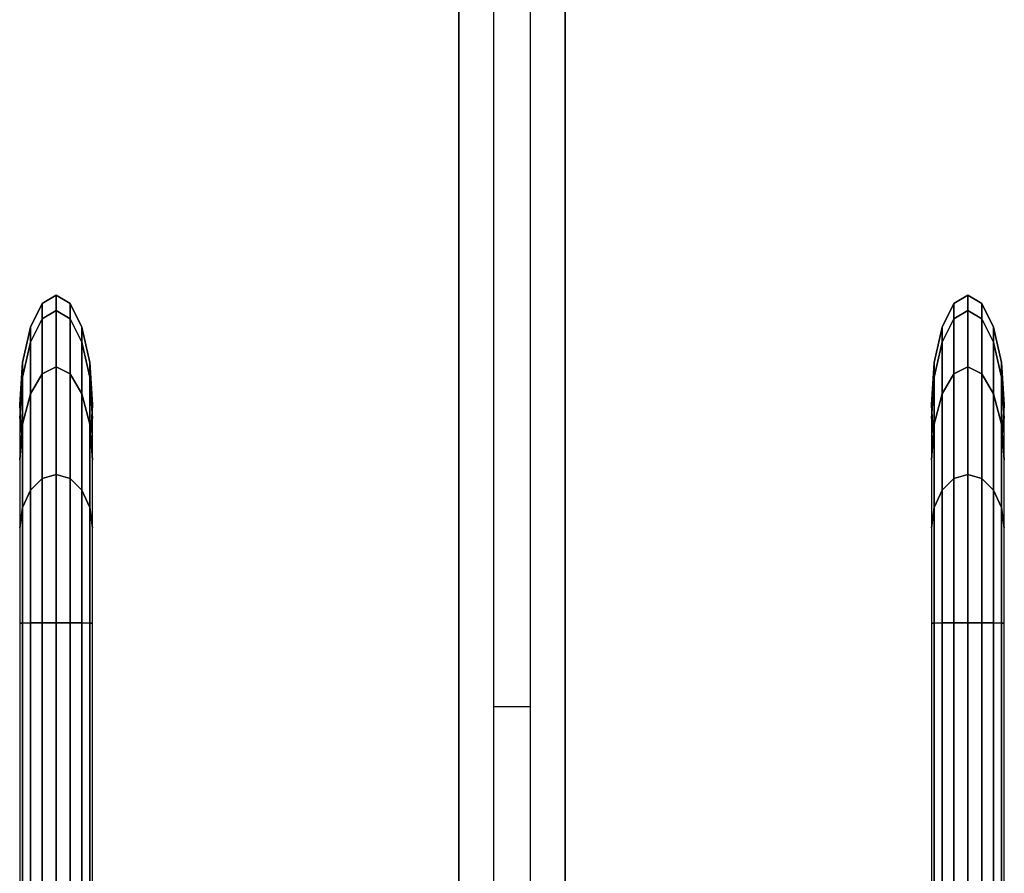
# Model space of a CAD drawing. Extents: x -102 to 87, y -81 to 79.
# Drawn here: x -90 to -89, y 55 to 56 of the extents above; entities that cross this region are included whole.
import ezdxf

# ---------------------------------------------------------------- set-up
doc = ezdxf.new("R2010")
doc.units = 0
doc.layers.add('T2D_Front', color=1, linetype='CONTINUOUS')

msp = doc.modelspace()

# ---------------------------------------------------------------- linework, layer by layer
at = {"layer": 'T2D_Front', "color": 1}
for p, q in [((-89.379437, 34.523555), (-89.379437, 74.461053)), ((-89.316939, 74.461053), (-89.316939, 34.523555)), ((-89.439435, 74.401056), (-89.439435, 34.583551)), ((-89.439435, 74.401056), (-89.439435, 34.583551)), ((-89.439435, 34.583551), (-89.439435, 74.401056)), ((-89.256934, 34.583551), (-89.256934, 74.401056)), ((-89.256934, 34.583551), (-89.256934, 74.401056)), ((-89.256934, 74.401056), (-89.256934, 34.583551)), ((-90.129436, 55.617303), (-90.153355, 55.603033)), ((-90.153355, 55.603029), (-90.129436, 55.617302)), ((-90.129436, 55.6173), (-90.153355, 55.603029)), ((-90.129436, 55.617302), (-90.129436, 55.617303)), ((-90.105517, 55.603033), (-90.129436, 55.617303)), ((-90.129436, 55.617303), (-90.129436, 55.617302)), ((-90.129436, 55.590768), (-90.129436, 55.617302)), ((-90.129436, 55.617302), (-90.129436, 55.6173)), ((-90.105517, 55.603029), (-90.129436, 55.617302)), ((-90.129436, 55.617302), (-90.129436, 55.617302)), ((-90.129436, 55.617302), (-90.129436, 55.617302)), ((-90.129436, 55.617302), (-90.129432, 55.6173)), ((-90.129436, 55.6173), (-90.129436, 55.590768)), ((-90.129432, 55.6173), (-90.105517, 55.603029)), ((-88.566936, 55.617302), (-88.59085, 55.603029)), ((-88.59085, 55.603033), (-88.566936, 55.617302)), ((-88.566936, 55.617302), (-88.59085, 55.603029)), ((-88.566936, 55.617302), (-88.566936, 55.617303)), ((-88.566936, 55.617303), (-88.566936, 55.617302)), ((-88.543021, 55.603029), (-88.566936, 55.617303)), ((-88.566936, 55.617303), (-88.566936, 55.617302)), ((-88.566936, 55.590768), (-88.566936, 55.617302)), ((-88.543021, 55.603029), (-88.566936, 55.617302)), ((-88.566936, 55.617302), (-88.566936, 55.590768)), ((-88.566936, 55.617302), (-88.543021, 55.603029)), ((-90.153359, 55.603023), (-90.173631, 55.562385)), ((-90.173627, 55.562391), (-90.153355, 55.603029)), ((-90.153359, 55.603021), (-90.173619, 55.56241)), ((-90.153355, 55.603033), (-90.153359, 55.603021)), ((-90.153355, 55.603029), (-90.153359, 55.603023)), ((-90.153355, 55.603029), (-90.153355, 55.603033)), ((-90.153355, 55.603033), (-90.153355, 55.603029)), ((-90.153355, 55.576688), (-90.153355, 55.603029)), ((-90.153355, 55.603027), (-90.153355, 55.576688)), ((-90.129436, 55.590768), (-90.153355, 55.576688)), ((-90.153355, 55.576688), (-90.129436, 55.590768)), ((-90.129436, 55.494566), (-90.129436, 55.590768)), ((-90.105517, 55.576688), (-90.129436, 55.590768)), ((-90.129436, 55.590768), (-90.129436, 55.494566)), ((-90.129436, 55.590768), (-90.105517, 55.576688)), ((-90.105517, 55.603033), (-90.105517, 55.603033)), ((-90.105517, 55.603033), (-90.105517, 55.603033)), ((-90.105517, 55.603029), (-90.105517, 55.603033)), ((-90.105517, 55.603033), (-90.105517, 55.603029)), ((-90.105517, 55.603033), (-90.105517, 55.603033)), ((-90.105517, 55.57669), (-90.105517, 55.603029)), ((-90.085245, 55.562395), (-90.105517, 55.603029)), ((-90.105517, 55.603029), (-90.105517, 55.576688)), ((-90.105517, 55.603029), (-90.105517, 55.603029)), ((-90.105517, 55.603029), (-90.085241, 55.562385)), ((-88.59085, 55.603029), (-88.611131, 55.562385)), ((-88.611123, 55.562395), (-88.59085, 55.603029)), ((-88.59085, 55.603029), (-88.59085, 55.603033)), ((-88.59085, 55.576692), (-88.59085, 55.603029)), ((-88.59085, 55.603029), (-88.59085, 55.576688)), ((-88.59085, 55.603029), (-88.59085, 55.603029)), ((-88.59085, 55.603029), (-88.59085, 55.603029)), ((-88.566936, 55.590768), (-88.59085, 55.576688)), ((-88.59085, 55.576688), (-88.566936, 55.590768)), ((-88.566936, 55.494566), (-88.566936, 55.590768)), ((-88.543028, 55.57669), (-88.566936, 55.590768)), ((-88.566936, 55.590768), (-88.566936, 55.494566)), ((-88.566936, 55.590768), (-88.543021, 55.576688)), ((-88.543021, 55.576688), (-88.543021, 55.603029)), ((-88.522741, 55.562385), (-88.543021, 55.603029)), ((-88.543021, 55.603029), (-88.543021, 55.576688)), ((-88.543021, 55.603029), (-88.543021, 55.603029)), ((-88.543021, 55.603029), (-88.522741, 55.562385)), ((-88.522741, 55.562385), (-88.543021, 55.603029)), ((-88.543021, 55.603029), (-88.543021, 55.603029)), ((-90.153355, 55.576688), (-90.173631, 55.536586)), ((-90.173631, 55.536586), (-90.153355, 55.576688)), ((-90.153355, 55.482433), (-90.153355, 55.576688)), ((-90.153355, 55.576688), (-90.153355, 55.482433)), ((-90.105517, 55.576688), (-90.105517, 55.57669)), ((-90.105517, 55.482433), (-90.105517, 55.576688)), ((-90.085249, 55.5366), (-90.105517, 55.576688)), ((-90.105517, 55.576688), (-90.105517, 55.482433)), ((-90.105517, 55.576688), (-90.085249, 55.5366)), ((-88.59085, 55.576688), (-88.611123, 55.536602)), ((-88.611123, 55.536602), (-88.59085, 55.576688)), ((-88.59085, 55.576688), (-88.59085, 55.576692)), ((-88.59085, 55.482433), (-88.59085, 55.576688)), ((-88.59085, 55.576688), (-88.59085, 55.482433)), ((-88.543021, 55.482433), (-88.543021, 55.576688)), ((-88.522749, 55.536596), (-88.543021, 55.576688)), ((-88.543021, 55.576688), (-88.543021, 55.482433)), ((-88.543021, 55.576688), (-88.522741, 55.536586)), ((-90.173631, 55.562385), (-90.18718, 55.501556)), ((-90.18718, 55.501566), (-90.173631, 55.562385)), ((-90.173635, 55.562364), (-90.18718, 55.501558)), ((-90.173631, 55.562385), (-90.173635, 55.562364)), ((-90.173619, 55.56241), (-90.173631, 55.562385)), ((-90.173631, 55.562385), (-90.173627, 55.562391)), ((-90.173631, 55.562385), (-90.173631, 55.536586)), ((-90.173631, 55.536586), (-90.173631, 55.562385)), ((-90.173631, 55.562385), (-90.173631, 55.562385)), ((-90.173631, 55.562385), (-90.173631, 55.562385)), ((-90.085241, 55.562385), (-90.085245, 55.562395)), ((-90.085241, 55.53659), (-90.085241, 55.562385)), ((-90.071692, 55.501556), (-90.085241, 55.562385)), ((-90.085241, 55.562385), (-90.085241, 55.562379)), ((-90.085241, 55.562385), (-90.085241, 55.562385)), ((-90.071697, 55.501581), (-90.085241, 55.562385)), ((-90.085241, 55.562385), (-90.085241, 55.562385)), ((-90.085241, 55.562385), (-90.085241, 55.562379)), ((-90.085241, 55.562379), (-90.085241, 55.536586)), ((-90.085241, 55.562379), (-90.071692, 55.501556)), ((-88.624679, 55.501556), (-88.611131, 55.562385)), ((-88.611131, 55.562379), (-88.624679, 55.501556)), ((-88.611131, 55.562379), (-88.624679, 55.501558)), ((-88.611131, 55.562385), (-88.611123, 55.562395)), ((-88.611131, 55.562385), (-88.611131, 55.562379)), ((-88.611131, 55.53659), (-88.611131, 55.562385)), ((-88.611131, 55.562385), (-88.611131, 55.562379)), ((-88.611131, 55.562385), (-88.611131, 55.562385)), ((-88.611131, 55.562385), (-88.611131, 55.562385)), ((-88.611131, 55.562385), (-88.611131, 55.562379)), ((-88.611131, 55.562379), (-88.611131, 55.536586)), ((-88.522741, 55.562379), (-88.522741, 55.562385)), ((-88.509192, 55.501556), (-88.522741, 55.562385)), ((-88.522741, 55.562385), (-88.522741, 55.562376)), ((-88.522741, 55.562385), (-88.522741, 55.562385)), ((-88.522741, 55.562385), (-88.522741, 55.562376)), ((-88.509192, 55.501558), (-88.522741, 55.562385)), ((-88.522741, 55.562385), (-88.522741, 55.562385)), ((-88.522741, 55.536586), (-88.522741, 55.562379)), ((-88.522741, 55.562376), (-88.522741, 55.536586)), ((-88.522741, 55.562376), (-88.509192, 55.501556)), ((-90.173631, 55.536586), (-90.18718, 55.476568)), ((-90.18718, 55.476568), (-90.173631, 55.536586)), ((-90.173631, 55.536586), (-90.173631, 55.447879)), ((-90.173631, 55.447879), (-90.173631, 55.536586)), ((-90.085241, 55.536586), (-90.085249, 55.5366)), ((-90.085249, 55.5366), (-90.085241, 55.536586)), ((-90.085241, 55.536586), (-90.085241, 55.53659)), ((-90.085241, 55.447879), (-90.085241, 55.536586)), ((-90.071692, 55.476568), (-90.085241, 55.536586)), ((-90.085241, 55.536586), (-90.085241, 55.536575)), ((-90.085241, 55.536586), (-90.085241, 55.536575)), ((-90.085241, 55.536575), (-90.085241, 55.447879)), ((-90.085241, 55.536575), (-90.071692, 55.476568)), ((-88.624679, 55.476568), (-88.611131, 55.536586)), ((-88.611139, 55.536575), (-88.624679, 55.476568)), ((-88.611131, 55.536586), (-88.611139, 55.536575)), ((-88.611123, 55.536602), (-88.611131, 55.536586)), ((-88.611131, 55.536586), (-88.611123, 55.536602)), ((-88.611131, 55.536586), (-88.611131, 55.53659)), ((-88.611131, 55.447885), (-88.611131, 55.536586)), ((-88.611131, 55.536575), (-88.611131, 55.447877)), ((-88.522741, 55.447877), (-88.522741, 55.536586)), ((-88.509192, 55.476568), (-88.522741, 55.536586)), ((-88.522741, 55.536586), (-88.522741, 55.447877)), ((-88.522741, 55.536586), (-88.509192, 55.476568)), ((-90.18718, 55.501556), (-90.191938, 55.429803)), ((-90.191938, 55.429803), (-90.18718, 55.501556)), ((-90.18718, 55.501524), (-90.191938, 55.429803)), ((-90.18718, 55.501556), (-90.18718, 55.501566)), ((-90.18718, 55.501556), (-90.18718, 55.501558)), ((-90.18718, 55.501558), (-90.18718, 55.501524)), ((-90.18718, 55.501558), (-90.18718, 55.501556)), ((-90.18718, 55.476568), (-90.18718, 55.501556)), ((-90.18718, 55.501556), (-90.18718, 55.476568)), ((-90.12944, 55.494564), (-90.153355, 55.482433)), ((-90.153351, 55.482435), (-90.129436, 55.494566)), ((-90.129436, 55.494566), (-90.12944, 55.494564)), ((-90.129436, 55.309621), (-90.129436, 55.494566)), ((-90.105517, 55.482433), (-90.129436, 55.494566)), ((-90.129436, 55.494566), (-90.129436, 55.309621)), ((-90.129436, 55.494566), (-90.105517, 55.482433)), ((-90.071697, 55.501569), (-90.071697, 55.501581)), ((-90.071692, 55.501558), (-90.071697, 55.501569)), ((-90.071692, 55.501556), (-90.071692, 55.501558)), ((-90.066935, 55.429809), (-90.071692, 55.501558)), ((-90.071692, 55.501558), (-90.071692, 55.501556)), ((-90.071692, 55.476581), (-90.071692, 55.501556)), ((-90.066935, 55.429834), (-90.071692, 55.501556)), ((-90.071692, 55.501556), (-90.071692, 55.501548)), ((-90.071692, 55.501556), (-90.071689, 55.501535)), ((-90.071692, 55.501548), (-90.071692, 55.476581)), ((-90.071689, 55.501535), (-90.066935, 55.42983)), ((-88.624679, 55.501539), (-88.629437, 55.429803)), ((-88.624679, 55.501525), (-88.629437, 55.429803)), ((-88.629437, 55.429803), (-88.624679, 55.501525)), ((-88.624679, 55.501556), (-88.624679, 55.501558)), ((-88.624679, 55.501558), (-88.624679, 55.501539)), ((-88.624679, 55.501558), (-88.624679, 55.501556)), ((-88.624679, 55.476581), (-88.624679, 55.501556)), ((-88.624679, 55.501556), (-88.624679, 55.501525)), ((-88.624679, 55.501556), (-88.624679, 55.501548)), ((-88.624679, 55.501525), (-88.624679, 55.501556)), ((-88.624679, 55.501548), (-88.624679, 55.476581)), ((-88.566936, 55.494566), (-88.59085, 55.482433)), ((-88.590843, 55.482435), (-88.566936, 55.494566)), ((-88.566936, 55.309621), (-88.566936, 55.494566)), ((-88.566936, 55.494566), (-88.566936, 55.494566)), ((-88.543021, 55.482433), (-88.566936, 55.494566)), ((-88.566936, 55.494566), (-88.566936, 55.309621)), ((-88.566936, 55.494566), (-88.543021, 55.482433)), ((-88.509192, 55.501556), (-88.509192, 55.501558)), ((-88.504434, 55.429817), (-88.509192, 55.501558)), ((-88.509192, 55.501558), (-88.509192, 55.501556)), ((-88.509192, 55.501548), (-88.509192, 55.501556)), ((-88.504434, 55.429803), (-88.509192, 55.501556)), ((-88.509192, 55.501556), (-88.509192, 55.501548)), ((-88.509192, 55.501556), (-88.509192, 55.501541)), ((-88.509192, 55.476598), (-88.509192, 55.501548)), ((-88.509192, 55.501548), (-88.509192, 55.476598)), ((-88.509192, 55.501541), (-88.504434, 55.429803)), ((-90.191938, 55.405773), (-90.18718, 55.476539)), ((-90.18718, 55.476537), (-90.191938, 55.405773)), ((-90.18718, 55.476539), (-90.18718, 55.476568)), ((-90.18718, 55.476568), (-90.18718, 55.476537)), ((-90.18718, 55.476568), (-90.18718, 55.476539)), ((-90.18718, 55.476539), (-90.18718, 55.476568)), ((-90.18718, 55.396183), (-90.18718, 55.476539)), ((-90.18718, 55.476539), (-90.18718, 55.396162)), ((-90.153355, 55.482433), (-90.173631, 55.447879)), ((-90.173631, 55.447879), (-90.153355, 55.482433)), ((-90.153355, 55.482433), (-90.153351, 55.482435)), ((-90.153355, 55.302656), (-90.153355, 55.482433)), ((-90.153355, 55.482433), (-90.153355, 55.302656)), ((-90.105517, 55.302656), (-90.105517, 55.482433)), ((-90.085241, 55.447879), (-90.105517, 55.482433)), ((-90.105517, 55.482433), (-90.105517, 55.302656)), ((-90.105517, 55.482433), (-90.105514, 55.482427)), ((-90.105514, 55.482427), (-90.085241, 55.447879)), ((-90.071692, 55.476568), (-90.071692, 55.476581)), ((-90.071692, 55.476581), (-90.071692, 55.476568)), ((-90.071692, 55.3962), (-90.071692, 55.476568)), ((-90.071692, 55.476545), (-90.071692, 55.476568)), ((-90.071692, 55.476568), (-90.071692, 55.476556)), ((-90.071692, 55.476568), (-90.071692, 55.476545)), ((-90.071692, 55.476556), (-90.071692, 55.396202)), ((-90.066935, 55.405786), (-90.071692, 55.476545)), ((-90.071692, 55.476545), (-90.066935, 55.405773)), ((-88.624679, 55.476545), (-88.629437, 55.405773)), ((-88.629437, 55.405786), (-88.624679, 55.476545)), ((-88.624679, 55.476568), (-88.624679, 55.476581)), ((-88.624679, 55.476581), (-88.624679, 55.476568)), ((-88.624679, 55.396173), (-88.624679, 55.476568)), ((-88.624679, 55.476568), (-88.624679, 55.476545)), ((-88.624679, 55.476568), (-88.624679, 55.476556)), ((-88.624679, 55.476545), (-88.624679, 55.476568)), ((-88.624679, 55.476556), (-88.624679, 55.396162)), ((-88.611131, 55.447877), (-88.59085, 55.482433)), ((-88.590858, 55.482427), (-88.611131, 55.447877)), ((-88.59085, 55.482433), (-88.590858, 55.482427)), ((-88.59085, 55.482433), (-88.590843, 55.482435)), ((-88.59085, 55.302656), (-88.59085, 55.482433)), ((-88.59085, 55.482433), (-88.59085, 55.302656)), ((-88.543021, 55.302656), (-88.543021, 55.482433)), ((-88.522741, 55.447877), (-88.543021, 55.482433)), ((-88.543021, 55.482433), (-88.543021, 55.302656)), ((-88.543021, 55.482433), (-88.543021, 55.482427)), ((-88.543021, 55.482427), (-88.522741, 55.447877)), ((-88.509192, 55.476568), (-88.509192, 55.476598)), ((-88.509192, 55.476598), (-88.509192, 55.476568)), ((-88.509192, 55.396183), (-88.509192, 55.476568)), ((-88.504434, 55.405801), (-88.509192, 55.476568)), ((-88.509192, 55.476568), (-88.509192, 55.396162)), ((-88.509192, 55.476568), (-88.509192, 55.476547)), ((-88.509192, 55.476547), (-88.504434, 55.405803)), ((-90.18718, 55.396169), (-90.173631, 55.447879)), ((-90.173635, 55.447874), (-90.18718, 55.396162)), ((-90.173631, 55.447879), (-90.173635, 55.447874)), ((-90.173631, 55.447879), (-90.173631, 55.282819)), ((-90.173631, 55.282819), (-90.173631, 55.447879)), ((-90.071692, 55.396162), (-90.085241, 55.447879)), ((-90.085241, 55.447879), (-90.071692, 55.396162)), ((-90.085241, 55.282819), (-90.085241, 55.447879)), ((-90.085241, 55.447879), (-90.085241, 55.282819)), ((-88.624679, 55.396183), (-88.611139, 55.447855)), ((-88.611139, 55.447855), (-88.624671, 55.396181)), ((-88.611131, 55.447877), (-88.611139, 55.447855)), ((-88.611131, 55.447877), (-88.611131, 55.447885)), ((-88.611131, 55.447877), (-88.611131, 55.282819)), ((-88.611131, 55.282819), (-88.611131, 55.447877)), ((-88.509192, 55.396162), (-88.522741, 55.447877)), ((-88.522741, 55.447877), (-88.509192, 55.396162)), ((-88.522741, 55.282819), (-88.522741, 55.447877)), ((-88.522741, 55.447877), (-88.522741, 55.282819)), ((-90.191938, 55.429803), (-90.191938, 55.405773)), ((-90.191938, 55.429803), (-90.191938, 55.429803)), ((-90.191938, 55.429803), (-90.191134, 55.41769)), ((-90.191134, 55.417692), (-90.191938, 55.429803)), ((-90.191938, 55.429803), (-90.191938, 55.429803)), ((-90.189196, 55.388469), (-90.191134, 55.417692)), ((-90.191134, 55.41769), (-90.189196, 55.388469)), ((-90.069676, 55.388469), (-90.067734, 55.41773)), ((-90.067734, 55.41773), (-90.069676, 55.388465)), ((-90.067734, 55.41773), (-90.066935, 55.429803)), ((-90.066935, 55.429803), (-90.067734, 55.41773)), ((-90.066935, 55.429803), (-90.066935, 55.429834)), ((-90.066935, 55.42983), (-90.066935, 55.429803)), ((-90.066935, 55.429803), (-90.066935, 55.429809)), ((-90.066935, 55.405786), (-90.066935, 55.429803)), ((-90.066935, 55.429803), (-90.066935, 55.429803)), ((-90.066935, 55.429803), (-90.066935, 55.429803)), ((-88.629437, 55.429803), (-88.629437, 55.405786)), ((-88.628634, 55.41773), (-88.629437, 55.429803)), ((-88.629437, 55.429803), (-88.629437, 55.429803)), ((-88.629437, 55.429803), (-88.628634, 55.41773)), ((-88.629437, 55.429803), (-88.629437, 55.429803)), ((-88.6267, 55.388481), (-88.628634, 55.41773)), ((-88.628634, 55.41773), (-88.6267, 55.388481)), ((-88.505238, 55.41772), (-88.507172, 55.388464)), ((-88.507172, 55.388462), (-88.505238, 55.41772)), ((-88.504434, 55.429803), (-88.505238, 55.41772)), ((-88.505238, 55.41772), (-88.504434, 55.429803)), ((-88.504434, 55.429803), (-88.504434, 55.429817)), ((-88.504434, 55.405803), (-88.504434, 55.429803)), ((-88.504434, 55.429803), (-88.504434, 55.429803)), ((-88.504434, 55.429803), (-88.504434, 55.429803)), ((-90.191938, 55.405773), (-90.191938, 55.405744)), ((-90.191938, 55.405744), (-90.191938, 55.335161)), ((-90.066935, 55.405773), (-90.066935, 55.405786)), ((-90.066935, 55.405773), (-90.066935, 55.405786)), ((-90.066935, 55.335201), (-90.066935, 55.405773)), ((-88.629437, 55.405773), (-88.629437, 55.405786)), ((-88.629437, 55.405786), (-88.629437, 55.405773)), ((-88.629437, 55.405773), (-88.629437, 55.335161)), ((-88.504434, 55.405803), (-88.504434, 55.405773)), ((-88.504434, 55.405773), (-88.504434, 55.405803)), ((-88.504434, 55.405773), (-88.504434, 55.405801)), ((-88.504434, 55.33518), (-88.504434, 55.405773)), ((-90.18718, 55.396162), (-90.191938, 55.33518)), ((-90.191938, 55.33518), (-90.18718, 55.396162)), ((-90.189196, 55.388469), (-90.188545, 55.378658)), ((-90.188549, 55.37866), (-90.189196, 55.388469)), ((-90.18718, 55.396162), (-90.18718, 55.396183)), ((-90.18718, 55.396162), (-90.18718, 55.396169)), ((-90.18718, 55.253135), (-90.18718, 55.396162)), ((-90.18718, 55.396162), (-90.18718, 55.253135)), ((-90.071692, 55.396162), (-90.071692, 55.3962)), ((-90.071692, 55.396139), (-90.071692, 55.396162)), ((-90.071692, 55.396162), (-90.071689, 55.396139)), ((-90.071692, 55.253135), (-90.071692, 55.396162)), ((-90.071692, 55.396162), (-90.071692, 55.253135)), ((-90.066938, 55.335201), (-90.071692, 55.396139)), ((-90.071689, 55.396139), (-90.066938, 55.335201)), ((-90.070324, 55.378685), (-90.069676, 55.388469)), ((-90.069676, 55.388465), (-90.070324, 55.378686)), ((-88.629437, 55.335161), (-88.624679, 55.396162)), ((-88.624679, 55.396152), (-88.629437, 55.335161)), ((-88.626045, 55.378658), (-88.6267, 55.388481)), ((-88.6267, 55.388481), (-88.626045, 55.378658)), ((-88.624671, 55.396171), (-88.624679, 55.396183)), ((-88.624671, 55.396181), (-88.624679, 55.396162)), ((-88.624679, 55.396162), (-88.624679, 55.396173)), ((-88.624679, 55.396162), (-88.624671, 55.396171)), ((-88.624679, 55.396162), (-88.624679, 55.396152)), ((-88.624679, 55.253135), (-88.624679, 55.396162)), ((-88.624679, 55.396162), (-88.624679, 55.253135)), ((-88.509192, 55.396162), (-88.509192, 55.396183)), ((-88.509192, 55.396162), (-88.509192, 55.396152)), ((-88.509192, 55.25316), (-88.509192, 55.396162)), ((-88.504434, 55.33518), (-88.509192, 55.396162)), ((-88.509192, 55.396162), (-88.509192, 55.253135)), ((-88.509192, 55.396152), (-88.504434, 55.33518)), ((-88.507172, 55.388464), (-88.507827, 55.378658)), ((-88.507827, 55.37866), (-88.507172, 55.388462)), ((-90.18718, 55.358064), (-90.188549, 55.37866)), ((-90.188545, 55.378658), (-90.18718, 55.358049)), ((-90.071692, 55.358085), (-90.070324, 55.378685)), ((-90.070324, 55.378686), (-90.071689, 55.358085)), ((-88.624679, 55.358085), (-88.626045, 55.378658)), ((-88.626045, 55.378658), (-88.624679, 55.358085)), ((-88.509192, 55.358064), (-88.507827, 55.37866)), ((-88.507827, 55.378658), (-88.509192, 55.358049)), ((-90.18718, 55.358049), (-90.18718, 55.358064)), ((-90.18718, 55.358049), (-90.18718, 55.358049)), ((-90.18718, 55.358049), (-90.187176, 55.358034)), ((-90.18718, 55.358049), (-90.18718, 55.358049)), ((-88.624679, 55.358049), (-88.624679, 55.358085)), ((-88.624679, 55.358085), (-88.624679, 55.358049)), ((-88.624671, 55.358028), (-88.624679, 55.358049)), ((-88.624679, 55.358049), (-88.624679, 55.358049)), ((-88.624679, 55.358049), (-88.624679, 55.358034)), ((-88.624679, 55.358049), (-88.624679, 55.358049)), ((-90.191938, 55.33518), (-90.191938, 55.335161)), ((-90.191938, 55.335161), (-90.191938, 55.33518)), ((-90.191938, 55.335161), (-90.191938, 55.218118)), ((-90.066935, 55.335161), (-90.066938, 55.335201)), ((-90.066938, 55.335201), (-90.066935, 55.335161)), ((-90.066935, 55.335161), (-90.066935, 55.335201)), ((-90.066935, 55.218118), (-90.066935, 55.335161)), ((-88.629437, 55.335161), (-88.629437, 55.218118)), ((-88.504434, 55.335161), (-88.504434, 55.33518)), ((-88.504434, 55.33518), (-88.504434, 55.335161)), ((-88.504434, 55.335161), (-88.504434, 55.33518)), ((-88.504434, 55.218145), (-88.504434, 55.335161)), ((-90.173631, 55.282821), (-90.153355, 55.302656)), ((-90.153359, 55.30265), (-90.173631, 55.282819)), ((-90.153355, 55.302656), (-90.153359, 55.30265)), ((-90.129436, 55.309621), (-90.153355, 55.302656)), ((-90.153355, 55.302656), (-90.129436, 55.309621)), ((-90.153355, 55.055339), (-90.153355, 55.302656)), ((-90.153355, 55.302656), (-90.153355, 55.055339)), ((-90.129436, 55.055385), (-90.129436, 55.309621)), ((-90.105517, 55.302656), (-90.129436, 55.309621)), ((-90.129436, 55.309621), (-90.129436, 55.055385)), ((-90.129436, 55.309621), (-90.105517, 55.302656)), ((-90.105517, 55.055339), (-90.105517, 55.302656)), ((-90.085241, 55.282819), (-90.105517, 55.302656)), ((-90.105517, 55.302656), (-90.105517, 55.055339)), ((-90.105517, 55.302656), (-90.085241, 55.282819)), ((-88.611131, 55.282819), (-88.59085, 55.302656)), ((-88.590858, 55.30265), (-88.611131, 55.282819)), ((-88.59085, 55.302656), (-88.590858, 55.30265)), ((-88.566936, 55.309621), (-88.59085, 55.302656)), ((-88.59085, 55.302656), (-88.590843, 55.302658)), ((-88.59085, 55.055339), (-88.59085, 55.302656)), ((-88.59085, 55.302656), (-88.59085, 55.055339)), ((-88.590843, 55.302658), (-88.566936, 55.309621)), ((-88.566936, 55.055385), (-88.566936, 55.309621)), ((-88.543021, 55.302656), (-88.566936, 55.309621)), ((-88.566936, 55.309621), (-88.566936, 55.055385)), ((-88.566936, 55.309621), (-88.543021, 55.302656)), ((-88.543021, 55.055339), (-88.543021, 55.302656)), ((-88.522741, 55.282819), (-88.543021, 55.302656)), ((-88.543021, 55.302656), (-88.543021, 55.055339)), ((-88.543021, 55.302656), (-88.522741, 55.282819)), ((-90.173631, 55.282819), (-90.187172, 55.253149)), ((-90.187172, 55.253149), (-90.173631, 55.282819)), ((-90.173631, 55.282819), (-90.173631, 55.282821)), ((-90.173631, 55.282819), (-90.173631, 55.055213)), ((-90.173631, 55.055213), (-90.173631, 55.282819)), ((-90.085241, 55.055213), (-90.085241, 55.282819)), ((-90.071692, 55.253135), (-90.085241, 55.282819)), ((-90.085241, 55.282819), (-90.085241, 55.055213)), ((-90.085241, 55.282819), (-90.071692, 55.253135)), ((-88.611139, 55.28281), (-88.624679, 55.253135)), ((-88.624679, 55.253135), (-88.611139, 55.282808)), ((-88.611131, 55.282819), (-88.611139, 55.28281)), ((-88.611131, 55.282819), (-88.611131, 55.055213)), ((-88.611131, 55.055213), (-88.611131, 55.282819)), ((-88.522741, 55.055213), (-88.522741, 55.282819)), ((-88.509192, 55.253135), (-88.522741, 55.282819)), ((-88.522741, 55.282819), (-88.522741, 55.055213)), ((-88.522741, 55.282819), (-88.509192, 55.253135)), ((-90.187184, 55.253103), (-90.191938, 55.218118)), ((-90.191938, 55.218118), (-90.187184, 55.253103)), ((-90.18718, 55.253135), (-90.187184, 55.253103)), ((-90.187184, 55.253103), (-90.18718, 55.253135)), ((-90.187172, 55.253149), (-90.18718, 55.253135)), ((-90.18718, 55.253135), (-90.187172, 55.253149)), ((-90.18718, 55.055027), (-90.18718, 55.253135)), ((-90.18718, 55.253103), (-90.18718, 55.055027)), ((-90.071692, 55.055027), (-90.071692, 55.253135)), ((-90.066935, 55.218124), (-90.071692, 55.253135)), ((-90.071692, 55.253135), (-90.071692, 55.055027)), ((-90.071692, 55.253135), (-90.066935, 55.218118)), ((-88.624679, 55.253135), (-88.629437, 55.218118)), ((-88.629437, 55.218124), (-88.624679, 55.253135)), ((-88.624679, 55.055027), (-88.624679, 55.253135)), ((-88.624679, 55.253135), (-88.624679, 55.055027)), ((-88.509192, 55.253135), (-88.509192, 55.25316)), ((-88.509192, 55.055027), (-88.509192, 55.253135)), ((-88.509192, 55.253124), (-88.509192, 55.253135)), ((-88.509192, 55.253135), (-88.509192, 55.055027)), ((-88.509192, 55.253135), (-88.509192, 55.253124)), ((-88.504434, 55.218143), (-88.509192, 55.253124)), ((-88.509192, 55.253124), (-88.504434, 55.218145)), ((-90.191938, 55.218118), (-90.191938, 55.218086)), ((-90.191938, 55.218086), (-90.191938, 55.05496)), ((-90.066935, 55.218118), (-90.066935, 55.218124)), ((-90.066935, 55.05496), (-90.066935, 55.218118)), ((-88.629437, 55.218118), (-88.629437, 55.218124)), ((-88.629437, 55.218118), (-88.629437, 55.05496)), ((-88.504434, 55.218145), (-88.504434, 55.218118)), ((-88.504434, 55.218118), (-88.504434, 55.218145)), ((-88.504434, 55.218118), (-88.504434, 55.218143)), ((-88.504434, 55.054958), (-88.504434, 55.218118)), ((-90.18718, 55.055027), (-90.191938, 55.054803)), ((-90.191938, 55.054803), (-90.18718, 55.055027)), ((-90.191938, 55.05496), (-90.191938, 55.054803)), ((-90.191938, 55.054803), (-90.191934, 53.929805)), ((-90.173674, 55.055213), (-90.18718, 55.055027)), ((-90.18718, 55.055027), (-90.17367, 55.055213)), ((-90.18718, 53.929582), (-90.18718, 55.055027)), ((-90.18718, 55.055027), (-90.18718, 53.929582)), ((-90.173631, 55.055213), (-90.173674, 55.055213)), ((-90.17367, 55.055213), (-90.173631, 55.055213)), ((-90.153882, 55.055337), (-90.173631, 55.055213)), ((-90.173631, 55.055213), (-90.153882, 55.055337)), ((-90.173631, 53.929391), (-90.173631, 55.055213)), ((-90.173631, 55.055213), (-90.173631, 53.929391)), ((-90.153355, 55.055339), (-90.153882, 55.055337)), ((-90.153882, 55.055337), (-90.153355, 55.055339)), ((-90.129436, 55.055385), (-90.153355, 55.055339)), ((-90.153355, 55.055339), (-90.129436, 55.055385)), ((-90.153355, 53.929267), (-90.153355, 55.055339)), ((-90.153355, 55.055339), (-90.153355, 53.929267)), ((-90.129292, 55.055385), (-90.129436, 55.055385)), ((-90.129436, 55.055385), (-90.129292, 55.055385)), ((-90.129436, 53.929224), (-90.129436, 55.055385)), ((-90.129436, 55.055385), (-90.129436, 53.929224)), ((-90.105517, 55.055339), (-90.129292, 55.055385)), ((-90.129292, 55.055385), (-90.105517, 55.055339)), ((-90.105127, 55.055337), (-90.105517, 55.055339)), ((-90.105517, 55.055339), (-90.105127, 55.055337)), ((-90.105517, 53.929267), (-90.105517, 55.055339)), ((-90.105517, 55.055339), (-90.105517, 53.929267)), ((-90.085241, 55.055213), (-90.105127, 55.055337)), ((-90.105127, 55.055337), (-90.085241, 55.055213)), ((-90.085226, 55.055213), (-90.085241, 55.055213)), ((-90.085241, 55.055213), (-90.085226, 55.055213)), ((-90.085241, 53.929391), (-90.085241, 55.055213)), ((-90.085241, 55.055213), (-90.085241, 53.929391)), ((-90.071708, 55.055027), (-90.085226, 55.055213)), ((-90.085226, 55.055213), (-90.071708, 55.055027)), ((-90.071692, 55.055027), (-90.071708, 55.055027)), ((-90.071708, 55.055027), (-90.071692, 55.055027)), ((-90.066935, 55.054803), (-90.071692, 55.055027)), ((-90.071692, 55.055027), (-90.066935, 55.054803)), ((-90.071692, 55.055027), (-90.071692, 53.929582)), ((-90.071692, 53.929582), (-90.071692, 55.055027)), ((-90.066935, 55.054803), (-90.066935, 55.05496)), ((-90.066935, 53.929805), (-90.066935, 55.054803)), ((-88.624726, 55.055023), (-88.629437, 55.054803)), ((-88.629437, 55.054803), (-88.624726, 55.055023)), ((-88.629437, 55.05496), (-88.629437, 55.054803)), ((-88.629437, 55.054803), (-88.629437, 53.929803)), ((-88.624679, 55.055027), (-88.624726, 55.055023)), ((-88.624726, 55.055023), (-88.624679, 55.055027)), ((-88.611294, 55.055212), (-88.624679, 55.055027)), ((-88.624679, 55.055027), (-88.611287, 55.055212)), ((-88.624679, 53.92958), (-88.624679, 55.055027)), ((-88.624679, 55.055027), (-88.624679, 53.92958)), ((-88.611131, 55.055213), (-88.611294, 55.055212)), ((-88.611287, 55.055212), (-88.611131, 55.055213)), ((-88.59085, 55.055339), (-88.611131, 55.055213)), ((-88.611131, 55.055213), (-88.59085, 55.055339)), ((-88.611131, 55.055213), (-88.611131, 53.929391)), ((-88.611131, 53.929391), (-88.611131, 55.055213)), ((-88.59085, 55.055339), (-88.590546, 55.055343)), ((-88.590539, 55.055339), (-88.59085, 55.055339)), ((-88.59085, 55.055339), (-88.59085, 53.929267)), ((-88.59085, 53.929267), (-88.59085, 55.055339)), ((-88.590546, 55.055343), (-88.567108, 55.055385)), ((-88.567108, 55.055383), (-88.590539, 55.055339)), ((-88.566936, 55.055385), (-88.567108, 55.055383)), ((-88.567108, 55.055385), (-88.566936, 55.055385)), ((-88.543021, 55.055339), (-88.566936, 55.055385)), ((-88.566936, 55.055385), (-88.543021, 55.055339)), ((-88.566936, 55.055385), (-88.566936, 53.929224)), ((-88.566936, 53.929224), (-88.566936, 55.055385)), ((-88.542841, 55.055339), (-88.543021, 55.055339)), ((-88.543021, 55.055339), (-88.542841, 55.055339)), ((-88.543021, 55.055339), (-88.543021, 53.929267)), ((-88.543021, 53.929267), (-88.543021, 55.055339)), ((-88.522741, 55.055213), (-88.542841, 55.055339)), ((-88.542841, 55.055339), (-88.522741, 55.055213)), ((-88.509192, 55.055027), (-88.522741, 55.055213)), ((-88.522741, 55.055213), (-88.509192, 55.055027)), ((-88.522741, 55.055213), (-88.522741, 53.929391)), ((-88.522741, 53.929391), (-88.522741, 55.055213)), ((-88.509184, 55.055027), (-88.509192, 55.055027)), ((-88.509192, 55.055027), (-88.509184, 55.055027)), ((-88.509192, 55.055027), (-88.509192, 53.92958)), ((-88.509192, 53.92958), (-88.509192, 55.055027)), ((-88.504434, 55.054803), (-88.509184, 55.055027)), ((-88.509184, 55.055027), (-88.504434, 55.054803)), ((-88.504434, 55.054803), (-88.504434, 55.054958)), ((-88.504434, 53.929803), (-88.504434, 55.054803)), ((-89.316939, 54.911426), (-89.379437, 54.911426)), ((-89.316939, 54.911426), (-89.379437, 54.911426))]:
    msp.add_line(p, q, dxfattribs=at)

doc.saveas('drawing.dxf')
